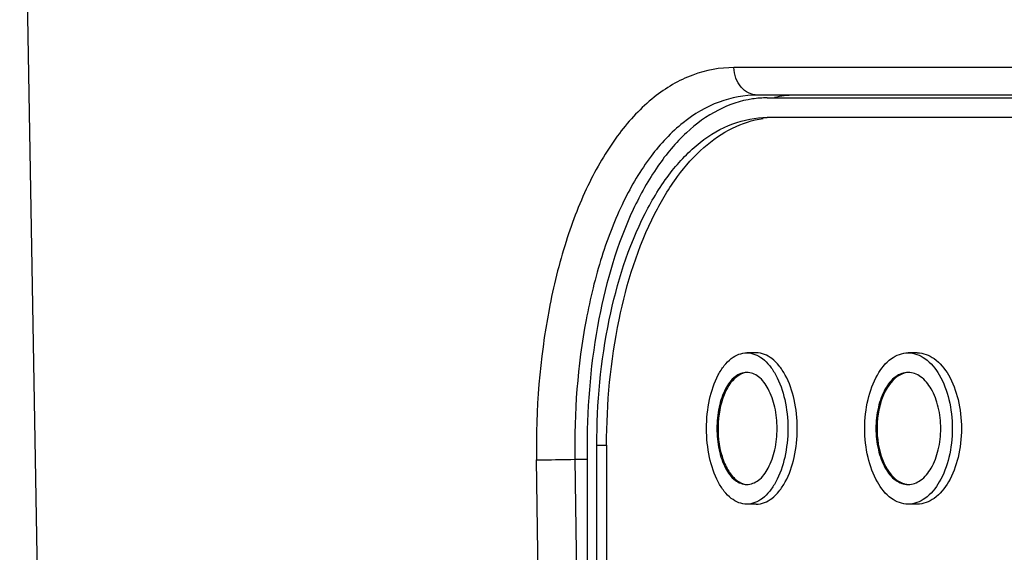
# Paper-space layout '850049153_Y07_100_1' of a CAD drawing. Units: millimetres. Extents: x 0 to 1189, y 0 to 841.
# Drawn here: x 129 to 147, y 515 to 525 of the extents above; entities that cross this region are included whole.
import ezdxf

# ---------------------------------------------------------------- set-up
doc = ezdxf.new("R2010")
doc.units = ezdxf.units.MM
doc.header["$LTSCALE"] = 65.395
doc.layers.get('0').update_dxf_attribs({"linetype": 'CONTINUOUS'})

psp = doc.layouts.new('850049153_Y07_100_1')

# ---------------------------------------------------------------- linework, layer by layer
at = {"color": 7, "linetype": 'CONTINUOUS'}
for p, q in [((129.8273, 505.0563), (129.3385, 533.0566)), ((159.2568, 523.3566), (142.4926, 523.3566)), ((142.6667, 523.3066), (159.5149, 523.3066)), ((159.5149, 522.9566), (142.6667, 522.9566)), ((142.4698, 518.7566), (142.3011, 518.7566)), ((145.341, 518.7566), (145.1778, 518.7566)), ((139.455, 517.1066), (139.455, 503.3066)), ((139.6279, 503.6566), (139.6279, 517.1066)), ((139.802, 517.1066), (139.802, 503.6566)), ((142.4698, 516.0566), (142.3011, 516.0566)), ((145.341, 516.0566), (145.1778, 516.0566))]:
    psp.add_line(p, q, dxfattribs=at)
at = {"color": 9, "linetype": 'CONTINUOUS'}
for p, q in [((158.9164, 523.8478), (142.0729, 523.8478)), ((139.6279, 517.1066), (139.802, 517.1066)), ((138.751, 503.8199), (138.5529, 516.8478)), ((139.2351, 516.8566), (139.455, 516.8566)), ((139.2351, 516.8566), (139.4411, 503.3097))]:
    psp.add_line(p, q, dxfattribs=at)
at = {"color": 7, "linetype": 'CONTINUOUS'}
for centre, radius, start, end in [((142.667, 521.4788), 1.8277, 90.0099, 98.32675), ((143.2109, 521.4324), 1.9242, 92.03265, 102.42606), ((143.2099, 521.4379), 1.9187, 89.99949, 92.00912)]:
    psp.add_arc(centre, radius, start, end, dxfattribs=at)
at = {"color": 9, "linetype": 'CONTINUOUS'}
for points, knots in [([(142.0729, 523.8478), (141.8239, 523.8469), (141.3054, 523.7523), (140.597, 523.3275), (139.9786, 522.6587), (139.456, 521.7793), (139.0431, 520.7167), (138.6404, 519.0677), (138.5382, 517.7454), (138.5528, 516.8478)], [0, 0, 0, 0, 0.0874964, 0.1806153, 0.2853853, 0.4044707, 0.538169, 0.6845118, 1, 1, 1, 1]), ([(142.4926, 523.3566), (142.4382, 523.3566), (142.3251, 523.3839), (142.1869, 523.4958), (142.0969, 523.6585), (142.0738, 523.784), (142.0729, 523.8478)], [0, 0, 0, 0, 0.2297916, 0.4718695, 0.7303637, 1, 1, 1, 1]), ([(142.4926, 523.3566), (142.2608, 523.3566), (141.7786, 523.2674), (141.1204, 522.8736), (140.5457, 522.2529), (140.0639, 521.4347), (139.6832, 520.4479), (139.3114, 518.917), (139.2214, 517.6897), (139.2351, 516.8566)], [0, 0, 0, 0, 0.0877309, 0.1809191, 0.2855998, 0.4046972, 0.5383473, 0.6845583, 1, 1, 1, 1]), ([(138.5529, 516.8478), (138.5953, 516.8478), (138.8227, 516.8495), (139.0501, 516.8529), (139.2351, 516.8566)], [0, 0, 0, 0, 0.1865545, 1, 1, 1, 1])]:
    psp.add_open_spline(points, degree=3, knots=knots, dxfattribs=at)
at = {"color": 7, "linetype": 'CONTINUOUS'}
for points, knots in [([(142.4023, 523.2873), (142.1915, 523.2564), (141.7597, 523.1117), (141.1833, 522.6862), (140.6746, 522.0734), (140.0718, 520.9852), (139.5816, 519.303), (139.455, 517.8631), (139.455, 517.1066)], [0, 0, 0, 0, 0.0872997, 0.1825724, 0.2899984, 0.4111156, 0.6900563, 1, 1, 1, 1]), ([(140.4887, 521.243), (140.6187, 521.498), (140.8999, 521.9605), (141.4272, 522.5192), (142.0233, 522.8747), (142.4584, 522.9566), (142.6667, 522.9566)], [0, 0, 0, 0, 0.2952403, 0.5548594, 0.7851435, 1, 1, 1, 1]), ([(140.6628, 521.2431), (140.7804, 521.474), (141.0337, 521.8966), (141.4984, 522.4221), (142.0186, 522.7864), (142.4037, 522.911), (142.5922, 522.9385)], [0, 0, 0, 0, 0.2921338, 0.5525374, 0.7852846, 1, 1, 1, 1]), ([(139.6279, 517.1066), (139.6279, 517.8564), (139.7589, 519.2761), (140.1857, 520.6482), (140.4887, 521.243)], [0, 0, 0, 0, 0.5290517, 1, 1, 1, 1]), ([(139.802, 517.1066), (139.802, 517.8564), (139.933, 519.2761), (140.3597, 520.6483), (140.6628, 521.2431)], [0, 0, 0, 0, 0.5290402, 1, 1, 1, 1]), ([(142.3011, 516.0566), (142.2533, 516.0566), (142.1528, 516.0758), (142.0144, 516.1578), (141.8903, 516.2865), (141.7402, 516.5247), (141.6156, 516.9048), (141.5659, 517.4066), (141.6156, 517.9083), (141.7402, 518.2884), (141.8903, 518.5267), (142.0144, 518.6554), (142.1528, 518.7373), (142.2533, 518.7566), (142.3011, 518.7566)], [0, 0, 0, 0, 0.0432691, 0.0901663, 0.1432197, 0.2034678, 0.3434488, 0.5, 0.6565512, 0.7965322, 0.8567803, 0.9098337, 0.9567309, 1, 1, 1, 1]), ([(142.3011, 518.7566), (142.4001, 518.7566), (142.5588, 518.6888), (142.716, 518.5268), (142.8706, 518.289), (142.9996, 517.9091), (143.0517, 517.4066), (142.9996, 516.904), (142.8706, 516.5241), (142.716, 516.2863), (142.5588, 516.1243), (142.4001, 516.0566), (142.3011, 516.0566)], [0, 0, 0, 0, 0.0893506, 0.1428121, 0.2034107, 0.3436628, 0.5, 0.6563372, 0.7965893, 0.8571879, 0.9106494, 1, 1, 1, 1]), ([(142.4698, 516.0566), (142.5688, 516.0566), (142.7275, 516.1243), (142.8847, 516.2863), (143.0393, 516.5241), (143.1683, 516.904), (143.2204, 517.4066), (143.1683, 517.9091), (143.0393, 518.289), (142.8847, 518.5268), (142.7275, 518.6888), (142.5688, 518.7566), (142.4698, 518.7566)], [0, 0, 0, 0, 0.0893508, 0.1428125, 0.2034113, 0.3436634, 0.5, 0.6563366, 0.7965887, 0.8571875, 0.9106492, 1, 1, 1, 1]), ([(145.1778, 516.0566), (145.0728, 516.0566), (144.8387, 516.1487), (144.596, 516.4669), (144.4399, 516.9024), (144.3862, 517.4066), (144.4399, 517.9107), (144.596, 518.3462), (144.8387, 518.6644), (145.0728, 518.7566), (145.1778, 518.7566)], [0, 0, 0, 0, 0.0932081, 0.2072898, 0.3460464, 0.5, 0.6539536, 0.7927102, 0.9067919, 1, 1, 1, 1]), ([(145.1778, 518.7566), (145.2833, 518.7566), (145.5188, 518.664), (145.7666, 518.3473), (145.9283, 517.9116), (145.9842, 517.4066), (145.9283, 516.9016), (145.7666, 516.4659), (145.5188, 516.1491), (145.2833, 516.0566), (145.1778, 516.0566)], [0, 0, 0, 0, 0.0933857, 0.2079411, 0.3466343, 0.5, 0.6533656, 0.792059, 0.9066143, 1, 1, 1, 1]), ([(145.341, 518.7566), (145.4466, 518.7566), (145.6821, 518.664), (145.9298, 518.3473), (146.0915, 517.9116), (146.1474, 517.4066), (146.0915, 516.9016), (145.9298, 516.4659), (145.6821, 516.1491), (145.4466, 516.0566), (145.341, 516.0566)], [0, 0, 0, 0, 0.0933852, 0.2079395, 0.346632, 0.4999961, 0.6533624, 0.7920568, 0.9066136, 1, 1, 1, 1]), ([(142.3011, 518.4066), (142.2282, 518.4066), (142.0635, 518.3351), (141.8991, 518.0997), (141.7919, 517.7788), (141.7551, 517.4066), (141.7919, 517.0343), (141.8991, 516.7134), (142.0635, 516.478), (142.2282, 516.4066), (142.3011, 516.4066)], [0, 0, 0, 0, 0.0892741, 0.2024419, 0.3429404, 0.5, 0.6570596, 0.7975581, 0.9107259, 1, 1, 1, 1]), ([(142.2547, 518.3976), (142.1252, 518.3653), (141.9571, 518.1741), (141.843, 517.8763), (141.7705, 517.4862), (141.7959, 517.0822), (141.9198, 516.7282), (142.0143, 516.5842), (142.0686, 516.529)], [0, 0, 0, 0, 0.191815, 0.3201858, 0.4636724, 0.7572751, 0.8887142, 1, 1, 1, 1]), ([(142.3011, 516.4066), (142.3744, 516.4066), (142.5399, 516.4782), (142.7073, 516.7128), (142.8175, 517.0339), (142.8555, 517.4066), (142.8175, 517.7792), (142.7073, 518.1003), (142.5399, 518.335), (142.3744, 518.4066), (142.3011, 518.4066)], [0, 0, 0, 0, 0.0894341, 0.2029585, 0.3433942, 0.5, 0.6566058, 0.7970415, 0.9105659, 1, 1, 1, 1]), ([(145.1778, 518.4066), (145.1, 518.4066), (144.9264, 518.3383), (144.7461, 518.1027), (144.63, 517.7801), (144.59, 517.4066), (144.63, 517.033), (144.7461, 516.7104), (144.9264, 516.4749), (145.1, 516.4066), (145.1778, 516.4066)], [0, 0, 0, 0, 0.0932338, 0.207374, 0.3461239, 0.5, 0.6538761, 0.792626, 0.9067662, 1, 1, 1, 1]), ([(145.1252, 518.3976), (144.9896, 518.3661), (144.8075, 518.1795), (144.6825, 517.8774), (144.6046, 517.4861), (144.6361, 517.0063), (144.8013, 516.6459), (144.925, 516.529)], [0, 0, 0, 0, 0.1976345, 0.3259126, 0.4680832, 0.7583143, 1, 1, 1, 1]), ([(145.1778, 516.4066), (145.2559, 516.4066), (145.4302, 516.4751), (145.6133, 516.7098), (145.7325, 517.0326), (145.7737, 517.4066), (145.7325, 517.7806), (145.6133, 518.1033), (145.4302, 518.3381), (145.2559, 518.4066), (145.1778, 518.4066)], [0, 0, 0, 0, 0.0933654, 0.2078564, 0.3465594, 0.5, 0.6534406, 0.7921436, 0.9066346, 1, 1, 1, 1]), ([(142.0686, 516.529), (142.0857, 516.5115), (142.1513, 516.4525), (142.2375, 516.4132), (142.3012, 516.4076)], [0, 0, 0, 0, 0.2765598, 1, 1, 1, 1]), ([(144.925, 516.529), (144.9437, 516.5113), (145.0162, 516.4508), (145.1093, 516.4124), (145.1779, 516.4074)], [0, 0, 0, 0, 0.2725922, 1, 1, 1, 1])]:
    psp.add_open_spline(points, degree=3, knots=knots, dxfattribs=at)

doc.saveas('drawing.dxf')
